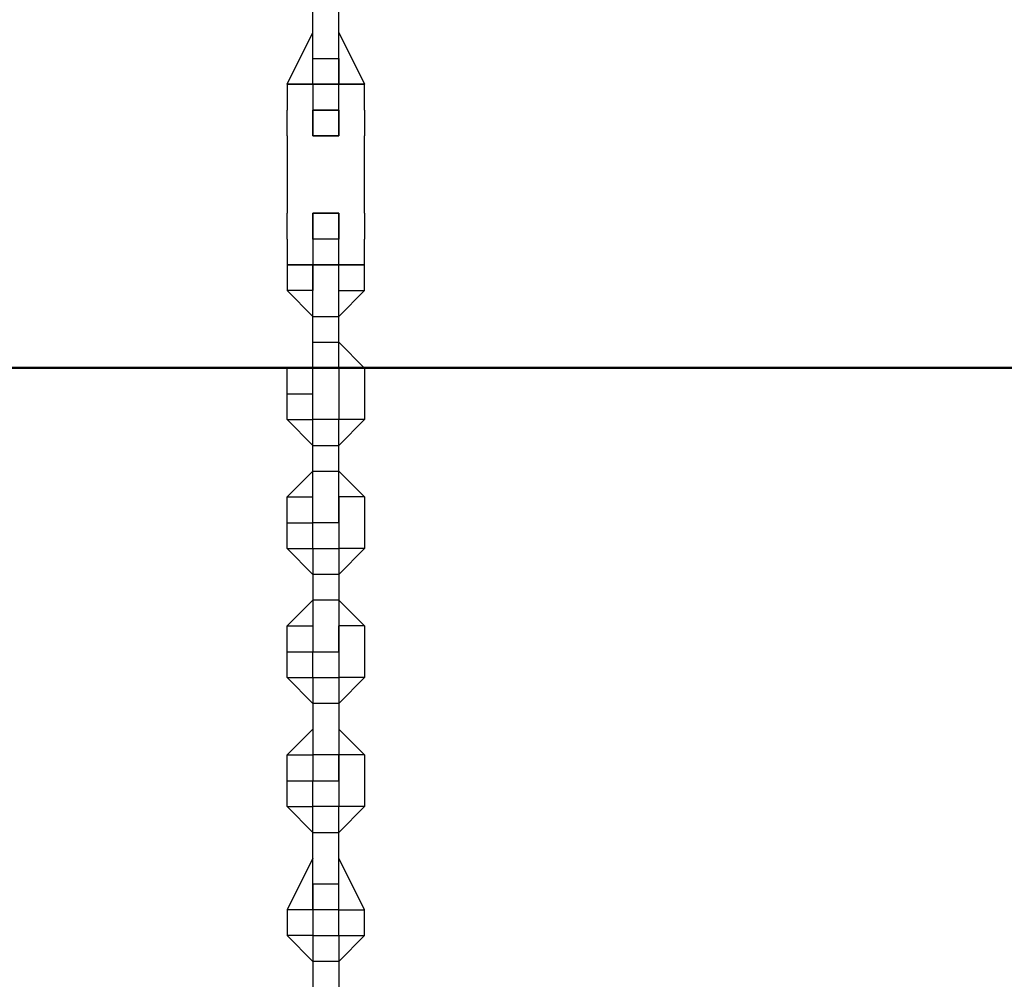
# Model space of a CAD drawing. Units: millimetres. Extents: x -67 to 206, y 93 to 322.
# Drawn here: x 14 to 16, y 273 to 275 of the extents above; entities that cross this region are included whole.
import ezdxf

# ---------------------------------------------------------------- set-up
doc = ezdxf.new("R2010")
doc.units = ezdxf.units.MM
doc.header["$MEASUREMENT"] = 0
doc.layers.add('Ebene 1', color=7, linetype='Continuous', lineweight=0)

msp = doc.modelspace()

# ---------------------------------------------------------------- linework, layer by layer
at = {"layer": 'Ebene 1', "color": 18, "lineweight": 25, "true_color": 0x000000}
for points in [[(14.4816, 275.2722), (14.4816, 275.2722), (14.4816, 275.4134), (14.4816, 275.4134)], [(14.5522, 275.2722), (14.5522, 275.2722), (14.5522, 275.4134), (14.5522, 275.4134)], [(14.411, 275.2017), (14.411, 275.2017), (14.4816, 275.3428), (14.4816, 275.3428)], [(14.4816, 275.3428), (14.4816, 275.3428), (14.4816, 275.3428), (14.4816, 275.3428)], [(14.5522, 275.3428), (14.5522, 275.3428), (14.5522, 275.3428), (14.5522, 275.3428)], [(14.5522, 275.3428), (14.5522, 275.3428), (14.6227, 275.2017), (14.6227, 275.2017)], [(14.4816, 275.2017), (14.4816, 275.2017), (14.4816, 275.2722), (14.4816, 275.2722)], [(14.4816, 275.2722), (14.4816, 275.2722), (14.5522, 275.2722), (14.5522, 275.2722)], [(14.4816, 275.2017), (14.4816, 275.2017), (14.4816, 275.2722), (14.4816, 275.2722)], [(14.5522, 275.2722), (14.5522, 275.2722), (14.5522, 275.2017), (14.5522, 275.2017)], [(14.5522, 275.2017), (14.5522, 275.2017), (14.5522, 275.2722), (14.5522, 275.2722)], [(14.411, 275.2017), (14.411, 275.2017), (14.411, 275.2017), (14.411, 275.2017)], [(14.411, 275.2017), (14.411, 275.2017), (14.411, 275.1311), (14.411, 275.1311)], [(14.411, 275.2017), (14.411, 275.2017), (14.411, 275.2017), (14.411, 275.2017)], [(14.411, 275.2017), (14.411, 275.2017), (14.411, 275.2017), (14.411, 275.2017)], [(14.411, 275.2017), (14.411, 275.2017), (14.4816, 275.2017), (14.4816, 275.2017)], [(14.411, 275.2017), (14.411, 275.2017), (14.411, 275.2017), (14.411, 275.2017)], [(14.4816, 275.2017), (14.4816, 275.2017), (14.4816, 275.2017), (14.4816, 275.2017)], [(14.4816, 275.2017), (14.4816, 275.2017), (14.4816, 275.2017), (14.4816, 275.2017)], [(14.5522, 275.2017), (14.5522, 275.2017), (14.4816, 275.2017), (14.4816, 275.2017)], [(14.6227, 275.2017), (14.6227, 275.2017), (14.5522, 275.2017), (14.5522, 275.2017)], [(14.5522, 275.2017), (14.5522, 275.2017), (14.5522, 275.2017), (14.5522, 275.2017)], [(14.5522, 275.2017), (14.5522, 275.2017), (14.5522, 275.2017), (14.5522, 275.2017)], [(14.6227, 275.2017), (14.6227, 275.2017), (14.6227, 275.2017), (14.6227, 275.2017)], [(14.6227, 275.2017), (14.6227, 275.2017), (14.6227, 275.2017), (14.6227, 275.2017)], [(14.6227, 275.2017), (14.6227, 275.2017), (14.6227, 275.2017), (14.6227, 275.2017)], [(14.6227, 275.2017), (14.6227, 275.2017), (14.6227, 275.2017), (14.6227, 275.2017)], [(14.411, 275.0606), (14.411, 275.0606), (14.411, 275.1311), (14.411, 275.1311)], [(14.4816, 275.0606), (14.4816, 275.0606), (14.4816, 275.1311), (14.4816, 275.1311)], [(14.5522, 275.1311), (14.5522, 275.1311), (14.5522, 275.0606), (14.5522, 275.0606)], [(14.6227, 275.1311), (14.6227, 275.1311), (14.6227, 275.0606), (14.6227, 275.0606)], [(14.5522, 275.0606), (14.5522, 275.0606), (14.4816, 275.0606), (14.4816, 275.0606)], [(14.411, 274.99), (14.411, 274.99), (14.411, 274.9194), (14.411, 274.9194)], [(14.6227, 274.9194), (14.6227, 274.9194), (14.6227, 274.99), (14.6227, 274.99)], [(14.411, 274.7783), (14.411, 274.7783), (14.411, 274.8489), (14.411, 274.8489)], [(14.6227, 274.8489), (14.6227, 274.8489), (14.6227, 274.7783), (14.6227, 274.7783)], [(14.4816, 274.7783), (14.4816, 274.7783), (14.4816, 274.7783), (14.4816, 274.7783)], [(14.5522, 274.7783), (14.5522, 274.7783), (14.4816, 274.7783), (14.4816, 274.7783)], [(14.5522, 274.7783), (14.5522, 274.7783), (14.5522, 274.7783), (14.5522, 274.7783)], [(14.6227, 274.7078), (14.6227, 274.7078), (14.6227, 274.7783), (14.6227, 274.7783)], [(14.411, 274.7078), (14.411, 274.7078), (14.411, 274.7078), (14.411, 274.7078)], [(14.411, 274.7078), (14.411, 274.7078), (14.411, 274.7078), (14.411, 274.7078)], [(14.411, 274.7078), (14.411, 274.7078), (14.411, 274.7078), (14.411, 274.7078)], [(14.411, 274.7078), (14.411, 274.7078), (14.411, 274.6372), (14.411, 274.6372)], [(14.4816, 274.7078), (14.4816, 274.7078), (14.4816, 274.6372), (14.4816, 274.6372)], [(14.4816, 274.7078), (14.4816, 274.7078), (14.4816, 274.7078), (14.4816, 274.7078)], [(14.5522, 274.7078), (14.5522, 274.7078), (14.4816, 274.7078), (14.4816, 274.7078)], [(14.4816, 274.5667), (14.4816, 274.5667), (14.4816, 274.7078), (14.4816, 274.7078)], [(14.5522, 274.6372), (14.5522, 274.6372), (14.5522, 274.7078), (14.5522, 274.7078)], [(14.5522, 274.7078), (14.5522, 274.7078), (14.5522, 274.7078), (14.5522, 274.7078)], [(14.5522, 274.5667), (14.5522, 274.5667), (14.5522, 274.7078), (14.5522, 274.7078)], [(14.6227, 274.7078), (14.6227, 274.7078), (14.6227, 274.7078), (14.6227, 274.7078)], [(14.6227, 274.7078), (14.6227, 274.7078), (14.6227, 274.7078), (14.6227, 274.7078)], [(14.6227, 274.7078), (14.6227, 274.7078), (14.6227, 274.7078), (14.6227, 274.7078)], [(14.6227, 274.6372), (14.6227, 274.6372), (14.6227, 274.7078), (14.6227, 274.7078)], [(14.4816, 274.6372), (14.4816, 274.6372), (14.411, 274.6372), (14.411, 274.6372)], [(14.411, 274.6372), (14.411, 274.6372), (14.4816, 274.5667), (14.4816, 274.5667)], [(14.4816, 274.6372), (14.4816, 274.6372), (14.4816, 274.6372), (14.4816, 274.6372)], [(14.5522, 274.6372), (14.5522, 274.6372), (14.5522, 274.6372), (14.5522, 274.6372)], [(14.5522, 274.6372), (14.5522, 274.6372), (14.6227, 274.6372), (14.6227, 274.6372)], [(14.5522, 274.5667), (14.5522, 274.5667), (14.6227, 274.6372), (14.6227, 274.6372)], [(14.4816, 274.5667), (14.4816, 274.5667), (14.4816, 274.5667), (14.4816, 274.5667)], [(14.4816, 274.5667), (14.4816, 274.5667), (14.5522, 274.5667), (14.5522, 274.5667)], [(14.4816, 274.4961), (14.4816, 274.4961), (14.4816, 274.5667), (14.4816, 274.5667)], [(14.5522, 274.5667), (14.5522, 274.5667), (14.5522, 274.5667), (14.5522, 274.5667)], [(14.5522, 274.4961), (14.5522, 274.4961), (14.5522, 274.5667), (14.5522, 274.5667)], [(14.4816, 274.4961), (14.4816, 274.4961), (14.4816, 274.4961), (14.4816, 274.4961)], [(14.4816, 274.4255), (14.4816, 274.4255), (14.4816, 274.4961), (14.4816, 274.4961)], [(14.4816, 274.4961), (14.4816, 274.4961), (14.5522, 274.4961), (14.5522, 274.4961)], [(14.4816, 274.4255), (14.4816, 274.4255), (14.4816, 274.4961), (14.4816, 274.4961)], [(14.5522, 274.4961), (14.5522, 274.4961), (14.5522, 274.4961), (14.5522, 274.4961)], [(14.5522, 274.4961), (14.5522, 274.4961), (14.6227, 274.4255), (14.6227, 274.4255)], [(14.5522, 274.4255), (14.5522, 274.4255), (14.5522, 274.4961), (14.5522, 274.4961)], [(14.411, 274.4255), (14.411, 274.4255), (14.4816, 274.4255), (14.4816, 274.4255)], [(14.411, 274.355), (14.411, 274.355), (14.411, 274.4255), (14.411, 274.4255)], [(14.411, 274.4255), (14.411, 274.4255), (14.411, 274.4255), (14.411, 274.4255)], [(14.4816, 274.355), (14.4816, 274.355), (14.4816, 274.4255), (14.4816, 274.4255)], [(14.4816, 274.4255), (14.4816, 274.4255), (14.4816, 274.4255), (14.4816, 274.4255)], [(14.4816, 274.4255), (14.4816, 274.4255), (14.4816, 274.4255), (14.4816, 274.4255)], [(14.5522, 274.4255), (14.5522, 274.4255), (14.4816, 274.4255), (14.4816, 274.4255)], [(14.4816, 274.4255), (14.4816, 274.4255), (14.4816, 274.4255), (14.4816, 274.4255)], [(14.6227, 274.4255), (14.6227, 274.4255), (14.5522, 274.4255), (14.5522, 274.4255)], [(14.5522, 274.4255), (14.5522, 274.4255), (14.5522, 274.4255), (14.5522, 274.4255)], [(14.5522, 274.4255), (14.5522, 274.4255), (14.5522, 274.4255), (14.5522, 274.4255)], [(14.5522, 274.4255), (14.5522, 274.4255), (14.5522, 274.2845), (14.5522, 274.2845)], [(14.5522, 274.4255), (14.5522, 274.4255), (14.5522, 274.4255), (14.5522, 274.4255)], [(14.6227, 274.4255), (14.6227, 274.4255), (14.6227, 274.4255), (14.6227, 274.4255)], [(14.6227, 274.4255), (14.6227, 274.4255), (14.6227, 274.2845), (14.6227, 274.2845)], [(14.411, 274.2845), (14.411, 274.2845), (14.411, 274.355), (14.411, 274.355)], [(14.411, 274.355), (14.411, 274.355), (14.4816, 274.355), (14.4816, 274.355)], [(14.4816, 274.2845), (14.4816, 274.2845), (14.4816, 274.355), (14.4816, 274.355)], [(14.411, 274.2845), (14.411, 274.2845), (14.4816, 274.2845), (14.4816, 274.2845)], [(14.4816, 274.2139), (14.4816, 274.2139), (14.411, 274.2845), (14.411, 274.2845)], [(14.4816, 274.2845), (14.4816, 274.2845), (14.4816, 274.2845), (14.4816, 274.2845)], [(14.4816, 274.2845), (14.4816, 274.2845), (14.4816, 274.2845), (14.4816, 274.2845)], [(14.5522, 274.2845), (14.5522, 274.2845), (14.4816, 274.2845), (14.4816, 274.2845)], [(14.4816, 274.2139), (14.4816, 274.2139), (14.4816, 274.2845), (14.4816, 274.2845)], [(14.5522, 274.2845), (14.5522, 274.2845), (14.5522, 274.2845), (14.5522, 274.2845)], [(14.6227, 274.2845), (14.6227, 274.2845), (14.5522, 274.2845), (14.5522, 274.2845)], [(14.6227, 274.2845), (14.6227, 274.2845), (14.5522, 274.2139), (14.5522, 274.2139)], [(14.5522, 274.2845), (14.5522, 274.2845), (14.5522, 274.2845), (14.5522, 274.2845)], [(14.5522, 274.2139), (14.5522, 274.2139), (14.5522, 274.2845), (14.5522, 274.2845)], [(14.4816, 274.2139), (14.4816, 274.2139), (14.4816, 274.2139), (14.4816, 274.2139)], [(14.4816, 274.2139), (14.4816, 274.2139), (14.5522, 274.2139), (14.5522, 274.2139)], [(14.4816, 274.1433), (14.4816, 274.1433), (14.4816, 274.2139), (14.4816, 274.2139)], [(14.5522, 274.2139), (14.5522, 274.2139), (14.5522, 274.2139), (14.5522, 274.2139)], [(14.5522, 274.1433), (14.5522, 274.1433), (14.5522, 274.2139), (14.5522, 274.2139)], [(14.411, 274.0728), (14.411, 274.0728), (14.4816, 274.1433), (14.4816, 274.1433)], [(14.4816, 274.1433), (14.4816, 274.1433), (14.4816, 274.1433), (14.4816, 274.1433)], [(14.4816, 274.1433), (14.4816, 274.1433), (14.5522, 274.1433), (14.5522, 274.1433)], [(14.4816, 274.0022), (14.4816, 274.0022), (14.4816, 274.1433), (14.4816, 274.1433)], [(14.5522, 274.1433), (14.5522, 274.1433), (14.5522, 274.1433), (14.5522, 274.1433)], [(14.5522, 274.1433), (14.5522, 274.1433), (14.6227, 274.0728), (14.6227, 274.0728)], [(14.5522, 274.0022), (14.5522, 274.0022), (14.5522, 274.1433), (14.5522, 274.1433)], [(14.411, 274.0728), (14.411, 274.0728), (14.4816, 274.0728), (14.4816, 274.0728)], [(14.411, 274.0022), (14.411, 274.0022), (14.411, 274.0728), (14.411, 274.0728)], [(14.4816, 274.0728), (14.4816, 274.0728), (14.4816, 274.0728), (14.4816, 274.0728)], [(14.4816, 274.0022), (14.4816, 274.0022), (14.4816, 274.0728), (14.4816, 274.0728)], [(14.4816, 274.0728), (14.4816, 274.0728), (14.4816, 274.0728), (14.4816, 274.0728)], [(14.6227, 274.0728), (14.6227, 274.0728), (14.5522, 274.0728), (14.5522, 274.0728)], [(14.5522, 274.0728), (14.5522, 274.0728), (14.5522, 274.0728), (14.5522, 274.0728)], [(14.5522, 274.0728), (14.5522, 274.0728), (14.5522, 273.9317), (14.5522, 273.9317)], [(14.5522, 274.0728), (14.5522, 274.0728), (14.5522, 274.0728), (14.5522, 274.0728)], [(14.6227, 274.0728), (14.6227, 274.0728), (14.6227, 273.9317), (14.6227, 273.9317)], [(14.411, 273.9317), (14.411, 273.9317), (14.411, 274.0022), (14.411, 274.0022)], [(14.411, 274.0022), (14.411, 274.0022), (14.4816, 274.0022), (14.4816, 274.0022)], [(14.4816, 273.9317), (14.4816, 273.9317), (14.4816, 274.0022), (14.4816, 274.0022)], [(14.5522, 274.0022), (14.5522, 274.0022), (14.4816, 274.0022), (14.4816, 274.0022)], [(14.411, 273.9317), (14.411, 273.9317), (14.4816, 273.9317), (14.4816, 273.9317)], [(14.4816, 273.8611), (14.4816, 273.8611), (14.411, 273.9317), (14.411, 273.9317)], [(14.4816, 273.9317), (14.4816, 273.9317), (14.4816, 273.9317), (14.4816, 273.9317)], [(14.4816, 273.9317), (14.4816, 273.9317), (14.4816, 273.9317), (14.4816, 273.9317)], [(14.4816, 273.9317), (14.4816, 273.9317), (14.4816, 273.8611), (14.4816, 273.8611)], [(14.4816, 273.9317), (14.4816, 273.9317), (14.5522, 273.9317), (14.5522, 273.9317)], [(14.5522, 273.9317), (14.5522, 273.9317), (14.5522, 273.9317), (14.5522, 273.9317)], [(14.6227, 273.9317), (14.6227, 273.9317), (14.5522, 273.9317), (14.5522, 273.9317)], [(14.6227, 273.9317), (14.6227, 273.9317), (14.5522, 273.8611), (14.5522, 273.8611)], [(14.5522, 273.9317), (14.5522, 273.9317), (14.5522, 273.9317), (14.5522, 273.9317)], [(14.5522, 273.9317), (14.5522, 273.9317), (14.5522, 273.8611), (14.5522, 273.8611)], [(14.4816, 273.8611), (14.4816, 273.8611), (14.4816, 273.8611), (14.4816, 273.8611)], [(14.5522, 273.8611), (14.5522, 273.8611), (14.4816, 273.8611), (14.4816, 273.8611)], [(14.4816, 273.8611), (14.4816, 273.8611), (14.4816, 273.7905), (14.4816, 273.7905)], [(14.5522, 273.8611), (14.5522, 273.8611), (14.5522, 273.8611), (14.5522, 273.8611)], [(14.5522, 273.8611), (14.5522, 273.8611), (14.5522, 273.7905), (14.5522, 273.7905)], [(14.411, 273.72), (14.411, 273.72), (14.4816, 273.7905), (14.4816, 273.7905)], [(14.5522, 273.7905), (14.5522, 273.7905), (14.4816, 273.7905), (14.4816, 273.7905)], [(14.4816, 273.7905), (14.4816, 273.7905), (14.4816, 273.7905), (14.4816, 273.7905)], [(14.4816, 273.7905), (14.4816, 273.7905), (14.4816, 273.6495), (14.4816, 273.6495)], [(14.4816, 273.7905), (14.4816, 273.7905), (14.4816, 273.7905), (14.4816, 273.7905)], [(14.5522, 273.7905), (14.5522, 273.7905), (14.5522, 273.7905), (14.5522, 273.7905)], [(14.5522, 273.7905), (14.5522, 273.7905), (14.5522, 273.6495), (14.5522, 273.6495)], [(14.5522, 273.7905), (14.5522, 273.7905), (14.5522, 273.7905), (14.5522, 273.7905)], [(14.5522, 273.7905), (14.5522, 273.7905), (14.6227, 273.72), (14.6227, 273.72)], [(14.411, 273.72), (14.411, 273.72), (14.4816, 273.72), (14.4816, 273.72)], [(14.411, 273.6495), (14.411, 273.6495), (14.411, 273.72), (14.411, 273.72)], [(14.4816, 273.72), (14.4816, 273.72), (14.4816, 273.72), (14.4816, 273.72)], [(14.4816, 273.72), (14.4816, 273.72), (14.4816, 273.6495), (14.4816, 273.6495)], [(14.6227, 273.72), (14.6227, 273.72), (14.5522, 273.72), (14.5522, 273.72)], [(14.5522, 273.72), (14.5522, 273.72), (14.5522, 273.72), (14.5522, 273.72)], [(14.5522, 273.6495), (14.5522, 273.6495), (14.5522, 273.72), (14.5522, 273.72)], [(14.6227, 273.72), (14.6227, 273.72), (14.6227, 273.5789), (14.6227, 273.5789)], [(14.411, 273.6495), (14.411, 273.6495), (14.4816, 273.6495), (14.4816, 273.6495)], [(14.411, 273.5789), (14.411, 273.5789), (14.411, 273.6495), (14.411, 273.6495)], [(14.4816, 273.6495), (14.4816, 273.6495), (14.5522, 273.6495), (14.5522, 273.6495)], [(14.4816, 273.6495), (14.4816, 273.6495), (14.4816, 273.6495), (14.4816, 273.6495)], [(14.4816, 273.5789), (14.4816, 273.5789), (14.4816, 273.6495), (14.4816, 273.6495)], [(14.5522, 273.6495), (14.5522, 273.6495), (14.5522, 273.5789), (14.5522, 273.5789)], [(14.411, 273.5789), (14.411, 273.5789), (14.4816, 273.5789), (14.4816, 273.5789)], [(14.4816, 273.5083), (14.4816, 273.5083), (14.411, 273.5789), (14.411, 273.5789)], [(14.4816, 273.5789), (14.4816, 273.5789), (14.5522, 273.5789), (14.5522, 273.5789)], [(14.4816, 273.5789), (14.4816, 273.5789), (14.4816, 273.5083), (14.4816, 273.5083)], [(14.4816, 273.5789), (14.4816, 273.5789), (14.4816, 273.5789), (14.4816, 273.5789)], [(14.4816, 273.5789), (14.4816, 273.5789), (14.4816, 273.5789), (14.4816, 273.5789)], [(14.5522, 273.5789), (14.5522, 273.5789), (14.5522, 273.5083), (14.5522, 273.5083)], [(14.6227, 273.5789), (14.6227, 273.5789), (14.5522, 273.5789), (14.5522, 273.5789)], [(14.5522, 273.5789), (14.5522, 273.5789), (14.5522, 273.5789), (14.5522, 273.5789)], [(14.6227, 273.5789), (14.6227, 273.5789), (14.5522, 273.5083), (14.5522, 273.5083)], [(14.5522, 273.5789), (14.5522, 273.5789), (14.5522, 273.5789), (14.5522, 273.5789)], [(14.5522, 273.5083), (14.5522, 273.5083), (14.4816, 273.5083), (14.4816, 273.5083)], [(14.4816, 273.5083), (14.4816, 273.5083), (14.4816, 273.4378), (14.4816, 273.4378)], [(14.4816, 273.5083), (14.4816, 273.5083), (14.4816, 273.5083), (14.4816, 273.5083)], [(14.5522, 273.5083), (14.5522, 273.5083), (14.5522, 273.4378), (14.5522, 273.4378)], [(14.5522, 273.5083), (14.5522, 273.5083), (14.5522, 273.5083), (14.5522, 273.5083)], [(14.411, 273.3672), (14.411, 273.3672), (14.4816, 273.4378), (14.4816, 273.4378)], [(14.4816, 273.4378), (14.4816, 273.4378), (14.4816, 273.4378), (14.4816, 273.4378)], [(14.4816, 273.4378), (14.4816, 273.4378), (14.4816, 273.3672), (14.4816, 273.3672)], [(14.5522, 273.4378), (14.5522, 273.4378), (14.6227, 273.3672), (14.6227, 273.3672)], [(14.5522, 273.4378), (14.5522, 273.4378), (14.5522, 273.4378), (14.5522, 273.4378)], [(14.5522, 273.4378), (14.5522, 273.4378), (14.5522, 273.3672), (14.5522, 273.3672)], [(14.411, 273.3672), (14.411, 273.3672), (14.4816, 273.3672), (14.4816, 273.3672)], [(14.411, 273.2967), (14.411, 273.2967), (14.411, 273.3672), (14.411, 273.3672)], [(14.4816, 273.3672), (14.4816, 273.3672), (14.4816, 273.2967), (14.4816, 273.2967)], [(14.4816, 273.3672), (14.4816, 273.3672), (14.4816, 273.3672), (14.4816, 273.3672)], [(14.5522, 273.3672), (14.5522, 273.3672), (14.4816, 273.3672), (14.4816, 273.3672)], [(14.4816, 273.3672), (14.4816, 273.3672), (14.4816, 273.2967), (14.4816, 273.2967)], [(14.6227, 273.3672), (14.6227, 273.3672), (14.5522, 273.3672), (14.5522, 273.3672)], [(14.5522, 273.2967), (14.5522, 273.2967), (14.5522, 273.3672), (14.5522, 273.3672)], [(14.5522, 273.3672), (14.5522, 273.3672), (14.5522, 273.3672), (14.5522, 273.3672)], [(14.5522, 273.3672), (14.5522, 273.3672), (14.5522, 273.2967), (14.5522, 273.2967)], [(14.6227, 273.3672), (14.6227, 273.3672), (14.6227, 273.2261), (14.6227, 273.2261)], [(14.411, 273.2967), (14.411, 273.2967), (14.4816, 273.2967), (14.4816, 273.2967)], [(14.411, 273.2261), (14.411, 273.2261), (14.411, 273.2967), (14.411, 273.2967)], [(14.4816, 273.2261), (14.4816, 273.2261), (14.4816, 273.2967), (14.4816, 273.2967)], [(14.4816, 273.2967), (14.4816, 273.2967), (14.4816, 273.2967), (14.4816, 273.2967)], [(14.4816, 273.2967), (14.4816, 273.2967), (14.5522, 273.2967), (14.5522, 273.2967)], [(14.5522, 273.2967), (14.5522, 273.2967), (14.5522, 273.2261), (14.5522, 273.2261)], [(14.4816, 273.1555), (14.4816, 273.1555), (14.411, 273.2261), (14.411, 273.2261)], [(14.411, 273.2261), (14.411, 273.2261), (14.4816, 273.2261), (14.4816, 273.2261)], [(14.4816, 273.2261), (14.4816, 273.2261), (14.4816, 273.2261), (14.4816, 273.2261)], [(14.4816, 273.2261), (14.4816, 273.2261), (14.4816, 273.2261), (14.4816, 273.2261)], [(14.5522, 273.2261), (14.5522, 273.2261), (14.4816, 273.2261), (14.4816, 273.2261)], [(14.4816, 273.1555), (14.4816, 273.1555), (14.4816, 273.2261), (14.4816, 273.2261)], [(14.5522, 273.2261), (14.5522, 273.2261), (14.5522, 273.2261), (14.5522, 273.2261)], [(14.6227, 273.2261), (14.6227, 273.2261), (14.5522, 273.2261), (14.5522, 273.2261)], [(14.6227, 273.2261), (14.6227, 273.2261), (14.5522, 273.1555), (14.5522, 273.1555)], [(14.5522, 273.2261), (14.5522, 273.2261), (14.5522, 273.2261), (14.5522, 273.2261)], [(14.5522, 273.1555), (14.5522, 273.1555), (14.5522, 273.2261), (14.5522, 273.2261)], [(14.4816, 273.1555), (14.4816, 273.1555), (14.4816, 273.1555), (14.4816, 273.1555)], [(14.4816, 273.1555), (14.4816, 273.1555), (14.5522, 273.1555), (14.5522, 273.1555)], [(14.4816, 273.0144), (14.4816, 273.0144), (14.4816, 273.1555), (14.4816, 273.1555)], [(14.5522, 273.1555), (14.5522, 273.1555), (14.5522, 273.1555), (14.5522, 273.1555)], [(14.5522, 273.0144), (14.5522, 273.0144), (14.5522, 273.1555), (14.5522, 273.1555)], [(14.4816, 273.085), (14.4816, 273.085), (14.411, 272.9439), (14.411, 272.9439)], [(14.4816, 273.085), (14.4816, 273.085), (14.4816, 273.085), (14.4816, 273.085)], [(14.5522, 273.085), (14.5522, 273.085), (14.5522, 273.085), (14.5522, 273.085)], [(14.6227, 272.9439), (14.6227, 272.9439), (14.5522, 273.085), (14.5522, 273.085)], [(14.4816, 273.0144), (14.4816, 273.0144), (14.5522, 273.0144), (14.5522, 273.0144)], [(14.4816, 272.9439), (14.4816, 272.9439), (14.4816, 273.0144), (14.4816, 273.0144)], [(14.4816, 273.0144), (14.4816, 273.0144), (14.4816, 272.9439), (14.4816, 272.9439)], [(14.5522, 272.9439), (14.5522, 272.9439), (14.5522, 273.0144), (14.5522, 273.0144)], [(14.5522, 272.9439), (14.5522, 272.9439), (14.5522, 273.0144), (14.5522, 273.0144)], [(14.4816, 272.9439), (14.4816, 272.9439), (14.411, 272.9439), (14.411, 272.9439)], [(14.411, 272.9439), (14.411, 272.9439), (14.411, 272.8734), (14.411, 272.8734)], [(14.5522, 272.9439), (14.5522, 272.9439), (14.4816, 272.9439), (14.4816, 272.9439)], [(14.4816, 272.9439), (14.4816, 272.9439), (14.4816, 272.9439), (14.4816, 272.9439)], [(14.4816, 272.9439), (14.4816, 272.9439), (14.4816, 272.8734), (14.4816, 272.8734)], [(14.5522, 272.9439), (14.5522, 272.9439), (14.6227, 272.9439), (14.6227, 272.9439)], [(14.5522, 272.8734), (14.5522, 272.8734), (14.5522, 272.9439), (14.5522, 272.9439)], [(14.5522, 272.9439), (14.5522, 272.9439), (14.6227, 272.9439), (14.6227, 272.9439)], [(14.5522, 272.9439), (14.5522, 272.9439), (14.5522, 272.9439), (14.5522, 272.9439)], [(14.5522, 272.9439), (14.5522, 272.9439), (14.5522, 272.9439), (14.5522, 272.9439)], [(14.6227, 272.8734), (14.6227, 272.8734), (14.6227, 272.9439), (14.6227, 272.9439)], [(14.6227, 272.9439), (14.6227, 272.9439), (14.6227, 272.9439), (14.6227, 272.9439)], [(14.411, 272.8734), (14.411, 272.8734), (14.4816, 272.8028), (14.4816, 272.8028)], [(14.4816, 272.8734), (14.4816, 272.8734), (14.411, 272.8734), (14.411, 272.8734)], [(14.4816, 272.8734), (14.4816, 272.8734), (14.5522, 272.8734), (14.5522, 272.8734)], [(14.4816, 272.8734), (14.4816, 272.8734), (14.4816, 272.8028), (14.4816, 272.8028)], [(14.4816, 272.8734), (14.4816, 272.8734), (14.4816, 272.8734), (14.4816, 272.8734)], [(14.4816, 272.8734), (14.4816, 272.8734), (14.4816, 272.8734), (14.4816, 272.8734)], [(14.5522, 272.8734), (14.5522, 272.8734), (14.5522, 272.8028), (14.5522, 272.8028)], [(14.5522, 272.8734), (14.5522, 272.8734), (14.5522, 272.8734), (14.5522, 272.8734)], [(14.5522, 272.8734), (14.5522, 272.8734), (14.6227, 272.8734), (14.6227, 272.8734)], [(14.5522, 272.8028), (14.5522, 272.8028), (14.6227, 272.8734), (14.6227, 272.8734)], [(14.5522, 272.8734), (14.5522, 272.8734), (14.5522, 272.8734), (14.5522, 272.8734)], [(14.5522, 272.8028), (14.5522, 272.8028), (14.4816, 272.8028), (14.4816, 272.8028)], [(14.4816, 272.8028), (14.4816, 272.8028), (14.4816, 272.6617), (14.4816, 272.6617)], [(14.4816, 272.8028), (14.4816, 272.8028), (14.4816, 272.8028), (14.4816, 272.8028)], [(14.5522, 272.8028), (14.5522, 272.8028), (14.5522, 272.6617), (14.5522, 272.6617)], [(14.5522, 272.8028), (14.5522, 272.8028), (14.5522, 272.8028), (14.5522, 272.8028)]]:
    msp.add_open_spline(points, degree=3, dxfattribs=at)
for points, knots in [([(14.6227, 275.2017), (14.6227, 275.2017), (14.6227, 275.2017), (14.6227, 275.2017), (14.6227, 275.2017), (14.5522, 275.2017), (14.5522, 275.2017), (14.5522, 275.2017), (14.4816, 275.2017), (14.4816, 275.2017), (14.4816, 275.2017), (14.411, 275.2017), (14.411, 275.2017)], [0, 0, 0, 0, 1, 1, 1, 2, 2, 2, 3, 3, 3, 4, 4, 4, 4]), ([(14.411, 275.2017), (14.411, 275.2017), (14.4816, 275.2017), (14.4816, 275.2017), (14.4816, 275.2017), (14.5522, 275.2017), (14.5522, 275.2017), (14.5522, 275.2017), (14.6227, 275.2017), (14.6227, 275.2017)], [0, 0, 0, 0, 1, 1, 1, 2, 2, 2, 3, 3, 3, 3]), ([(14.5522, 275.1311), (14.5522, 275.1311), (14.5522, 275.1311), (14.5522, 275.1311), (14.5522, 275.1311), (14.5522, 275.0606), (14.5522, 275.0606), (14.5522, 275.0606), (14.4816, 275.0606), (14.4816, 275.0606), (14.4816, 275.0606), (14.4816, 275.1311), (14.4816, 275.1311), (14.4816, 275.1311), (14.4816, 275.2017), (14.4816, 275.2017), (14.4816, 275.2017), (14.5522, 275.2017), (14.5522, 275.2017), (14.5522, 275.2017), (14.5522, 275.1311), (14.5522, 275.1311)], [0, 0, 0, 0, 1, 1, 1, 2, 2, 2, 3, 3, 3, 4, 4, 4, 5, 5, 5, 6, 6, 6, 7, 7, 7, 7]), ([(14.6227, 275.1311), (14.6227, 275.1311), (14.6227, 275.1311), (14.6227, 275.1311), (14.6227, 275.1311), (14.6227, 275.2017), (14.6227, 275.2017)], [0, 0, 0, 0, 1, 1, 1, 2, 2, 2, 2]), ([(14.5522, 275.1311), (14.5522, 275.1311), (14.5522, 275.1311), (14.5522, 275.1311), (14.5522, 275.1311), (14.4816, 275.1311), (14.4816, 275.1311), (14.4816, 275.1311), (14.4816, 275.0606), (14.4816, 275.0606), (14.4816, 275.0606), (14.5522, 275.0606), (14.5522, 275.0606), (14.5522, 275.0606), (14.5522, 275.1311), (14.5522, 275.1311)], [0, 0, 0, 0, 1, 1, 1, 2, 2, 2, 3, 3, 3, 4, 4, 4, 5, 5, 5, 5]), ([(14.5522, 275.1311), (14.5522, 275.1311), (14.5522, 275.1311), (14.5522, 275.1311), (14.5522, 275.1311), (14.5522, 275.0606), (14.5522, 275.0606), (14.5522, 275.0606), (14.4816, 275.0606), (14.4816, 275.0606), (14.4816, 275.0606), (14.4816, 275.1311), (14.4816, 275.1311), (14.4816, 275.1311), (14.5522, 275.1311), (14.5522, 275.1311)], [0, 0, 0, 0, 1, 1, 1, 2, 2, 2, 3, 3, 3, 4, 4, 4, 5, 5, 5, 5]), ([(14.411, 275.0606), (14.411, 275.0606), (14.411, 275.0606), (14.411, 275.0606), (14.411, 275.0606), (14.411, 274.99), (14.411, 274.99)], [0, 0, 0, 0, 1, 1, 1, 2, 2, 2, 2]), ([(14.6227, 274.99), (14.6227, 274.99), (14.6227, 274.99), (14.6227, 274.99), (14.6227, 274.99), (14.6227, 275.0606), (14.6227, 275.0606)], [0, 0, 0, 0, 1, 1, 1, 2, 2, 2, 2]), ([(14.411, 274.9194), (14.411, 274.9194), (14.411, 274.9194), (14.411, 274.9194), (14.411, 274.9194), (14.411, 274.8489), (14.411, 274.8489)], [0, 0, 0, 0, 1, 1, 1, 2, 2, 2, 2]), ([(14.6227, 274.8489), (14.6227, 274.8489), (14.6227, 274.8489), (14.6227, 274.8489), (14.6227, 274.8489), (14.6227, 274.9194), (14.6227, 274.9194)], [0, 0, 0, 0, 1, 1, 1, 2, 2, 2, 2]), ([(14.5522, 274.7783), (14.5522, 274.7783), (14.5522, 274.7783), (14.5522, 274.7783), (14.5522, 274.7783), (14.5522, 274.7078), (14.5522, 274.7078), (14.5522, 274.7078), (14.4816, 274.7078), (14.4816, 274.7078), (14.4816, 274.7078), (14.4816, 274.7783), (14.4816, 274.7783), (14.4816, 274.7783), (14.4816, 274.8489), (14.4816, 274.8489), (14.4816, 274.8489), (14.5522, 274.8489), (14.5522, 274.8489), (14.5522, 274.8489), (14.5522, 274.7783), (14.5522, 274.7783)], [0, 0, 0, 0, 1, 1, 1, 2, 2, 2, 3, 3, 3, 4, 4, 4, 5, 5, 5, 6, 6, 6, 7, 7, 7, 7]), ([(14.5522, 274.7783), (14.5522, 274.7783), (14.5522, 274.7783), (14.5522, 274.7783), (14.5522, 274.7783), (14.5522, 274.8489), (14.5522, 274.8489), (14.5522, 274.8489), (14.4816, 274.8489), (14.4816, 274.8489), (14.4816, 274.8489), (14.4816, 274.7783), (14.4816, 274.7783), (14.4816, 274.7783), (14.5522, 274.7783), (14.5522, 274.7783)], [0, 0, 0, 0, 1, 1, 1, 2, 2, 2, 3, 3, 3, 4, 4, 4, 5, 5, 5, 5]), ([(14.411, 274.7783), (14.411, 274.7783), (14.411, 274.7783), (14.411, 274.7783), (14.411, 274.7783), (14.411, 274.7078), (14.411, 274.7078)], [0, 0, 0, 0, 1, 1, 1, 2, 2, 2, 2]), ([(14.5522, 274.7783), (14.5522, 274.7783), (14.5522, 274.7783), (14.5522, 274.7783), (14.5522, 274.7783), (14.4816, 274.7783), (14.4816, 274.7783)], [0, 0, 0, 0, 1, 1, 1, 2, 2, 2, 2]), ([(14.411, 274.7078), (14.411, 274.7078), (14.411, 274.7078), (14.411, 274.7078), (14.411, 274.7078), (14.4816, 274.7078), (14.4816, 274.7078), (14.4816, 274.7078), (14.5522, 274.7078), (14.5522, 274.7078), (14.5522, 274.7078), (14.6227, 274.7078), (14.6227, 274.7078)], [0, 0, 0, 0, 1, 1, 1, 2, 2, 2, 3, 3, 3, 4, 4, 4, 4]), ([(14.6227, 274.7078), (14.6227, 274.7078), (14.6227, 274.7078), (14.6227, 274.7078), (14.6227, 274.7078), (14.5522, 274.7078), (14.5522, 274.7078), (14.5522, 274.7078), (14.4816, 274.7078), (14.4816, 274.7078), (14.4816, 274.7078), (14.411, 274.7078), (14.411, 274.7078)], [0, 0, 0, 0, 1, 1, 1, 2, 2, 2, 3, 3, 3, 4, 4, 4, 4])]:
    msp.add_open_spline(points, degree=3, knots=knots, dxfattribs=at)
at = {"layer": 'Ebene 1', "color": 18, "lineweight": 50, "true_color": 0x000000}
msp.add_open_spline([(8.6255, 274.4256), (8.6255, 274.4256), (8.8372, 274.4256), (8.8372, 274.4256), (8.8372, 274.4256), (9.1194, 274.4256), (9.1194, 274.4256), (9.1194, 274.4256), (9.4016, 274.4256), (9.4016, 274.4256), (9.4016, 274.4256), (9.6133, 274.4256), (9.6133, 274.4256), (9.6133, 274.4256), (9.8955, 274.4256), (9.8955, 274.4256), (9.8955, 274.4256), (10.1777, 274.4256), (10.1777, 274.4256), (10.1777, 274.4256), (10.3894, 274.4256), (10.3894, 274.4256), (10.3894, 274.4256), (10.6716, 274.4256), (10.6716, 274.4256), (10.6716, 274.4256), (10.9538, 274.4256), (10.9538, 274.4256), (10.9538, 274.4256), (11.1655, 274.4256), (11.1655, 274.4256), (11.1655, 274.4256), (11.4477, 274.4256), (11.4477, 274.4256), (11.4477, 274.4256), (11.7299, 274.4256), (11.7299, 274.4256), (11.7299, 274.4256), (12.0122, 274.4256), (12.0122, 274.4256), (12.0122, 274.4256), (12.2238, 274.4256), (12.2238, 274.4256), (12.2238, 274.4256), (12.506, 274.4256), (12.506, 274.4256), (12.506, 274.4256), (12.7883, 274.4256), (12.7883, 274.4256), (12.7883, 274.4256), (13.0705, 274.4256), (13.0705, 274.4256), (13.0705, 274.4256), (13.2822, 274.4256), (13.2822, 274.4256), (13.2822, 274.4256), (13.5644, 274.4256), (13.5644, 274.4256), (13.5644, 274.4256), (13.8466, 274.4256), (13.8466, 274.4256), (13.8466, 274.4256), (14.1288, 274.4256), (14.1288, 274.4256), (14.1288, 274.4256), (14.3405, 274.4256), (14.3405, 274.4256), (14.3405, 274.4256), (14.6227, 274.4256), (14.6227, 274.4256), (14.6227, 274.4256), (14.9049, 274.4256), (14.9049, 274.4256), (14.9049, 274.4256), (15.1872, 274.4256), (15.1872, 274.4256), (15.1872, 274.4256), (15.3988, 274.4256), (15.3988, 274.4256), (15.3988, 274.4256), (15.681, 274.4256), (15.681, 274.4256), (15.681, 274.4256), (15.9633, 274.4256), (15.9633, 274.4256), (15.9633, 274.4256), (16.2455, 274.4256), (16.2455, 274.4256), (16.2455, 274.4256), (16.4572, 274.4256), (16.4572, 274.4256), (16.4572, 274.4256), (16.7394, 274.4256), (16.7394, 274.4256), (16.7394, 274.4256), (17.0216, 274.4256), (17.0216, 274.4256), (17.0216, 274.4256), (17.3038, 274.4256), (17.3038, 274.4256), (17.3038, 274.4256), (17.5155, 274.4256), (17.5155, 274.4256), (17.5155, 274.4256), (17.7977, 274.4256), (17.7977, 274.4256), (17.7977, 274.4256), (18.0799, 274.4256), (18.0799, 274.4256), (18.0799, 274.4256), (18.3622, 274.4256), (18.3622, 274.4256), (18.3622, 274.4256), (18.5738, 274.4256), (18.5738, 274.4256), (18.5738, 274.4256), (18.856, 274.4256), (18.856, 274.4256), (18.856, 274.4256), (19.1383, 274.4256), (19.1383, 274.4256), (19.1383, 274.4256), (19.3499, 274.4256), (19.3499, 274.4256)], degree=3, knots=[0, 0, 0, 0, 1, 1, 1, 2, 2, 2, 3, 3, 3, 4, 4, 4, 5, 5, 5, 6, 6, 6, 7, 7, 7, 8, 8, 8, 9, 9, 9, 10, 10, 10, 11, 11, 11, 12, 12, 12, 13, 13, 13, 14, 14, 14, 15, 15, 15, 16, 16, 16, 17, 17, 17, 18, 18, 18, 19, 19, 19, 20, 20, 20, 21, 21, 21, 22, 22, 22, 23, 23, 23, 24, 24, 24, 25, 25, 25, 26, 26, 26, 27, 27, 27, 28, 28, 28, 29, 29, 29, 30, 30, 30, 31, 31, 31, 32, 32, 32, 33, 33, 33, 34, 34, 34, 35, 35, 35, 36, 36, 36, 37, 37, 37, 38, 38, 38, 39, 39, 39, 40, 40, 40, 41, 41, 41, 41], dxfattribs=at)
msp.add_open_spline([(8.6255, 274.4256), (8.6255, 274.4256), (8.8372, 274.4256), (8.8372, 274.4256), (8.8372, 274.4256), (9.1194, 274.4256), (9.1194, 274.4256), (9.1194, 274.4256), (9.4016, 274.4256), (9.4016, 274.4256), (9.4016, 274.4256), (9.6133, 274.4256), (9.6133, 274.4256), (9.6133, 274.4256), (9.8955, 274.4256), (9.8955, 274.4256), (9.8955, 274.4256), (10.1777, 274.4256), (10.1777, 274.4256), (10.1777, 274.4256), (10.3894, 274.4256), (10.3894, 274.4256), (10.3894, 274.4256), (10.6716, 274.4256), (10.6716, 274.4256), (10.6716, 274.4256), (10.9538, 274.4256), (10.9538, 274.4256), (10.9538, 274.4256), (11.1655, 274.4256), (11.1655, 274.4256), (11.1655, 274.4256), (11.4477, 274.4256), (11.4477, 274.4256), (11.4477, 274.4256), (11.7299, 274.4256), (11.7299, 274.4256), (11.7299, 274.4256), (12.0122, 274.4256), (12.0122, 274.4256), (12.0122, 274.4256), (12.2238, 274.4256), (12.2238, 274.4256), (12.2238, 274.4256), (12.506, 274.4256), (12.506, 274.4256), (12.506, 274.4256), (12.7883, 274.4256), (12.7883, 274.4256), (12.7883, 274.4256), (13.0705, 274.4256), (13.0705, 274.4256), (13.0705, 274.4256), (13.2822, 274.4256), (13.2822, 274.4256), (13.2822, 274.4256), (13.5644, 274.4256), (13.5644, 274.4256), (13.5644, 274.4256), (13.8466, 274.4256), (13.8466, 274.4256), (13.8466, 274.4256), (14.1288, 274.4256), (14.1288, 274.4256), (14.1288, 274.4256), (14.3405, 274.4256), (14.3405, 274.4256), (14.3405, 274.4256), (14.6227, 274.4256), (14.6227, 274.4256), (14.6227, 274.4256), (14.9049, 274.4256), (14.9049, 274.4256), (14.9049, 274.4256), (15.1872, 274.4256), (15.1872, 274.4256), (15.1872, 274.4256), (15.3988, 274.4256), (15.3988, 274.4256), (15.3988, 274.4256), (15.681, 274.4256), (15.681, 274.4256), (15.681, 274.4256), (15.9633, 274.4256), (15.9633, 274.4256), (15.9633, 274.4256), (16.2455, 274.4256), (16.2455, 274.4256), (16.2455, 274.4256), (16.4572, 274.4256), (16.4572, 274.4256), (16.4572, 274.4256), (16.7394, 274.4256), (16.7394, 274.4256), (16.7394, 274.4256), (17.0216, 274.4256), (17.0216, 274.4256), (17.0216, 274.4256), (17.3038, 274.4256), (17.3038, 274.4256), (17.3038, 274.4256), (17.5155, 274.4256), (17.5155, 274.4256), (17.5155, 274.4256), (17.7977, 274.4256), (17.7977, 274.4256), (17.7977, 274.4256), (18.0799, 274.4256), (18.0799, 274.4256), (18.0799, 274.4256), (18.3622, 274.4256), (18.3622, 274.4256), (18.3622, 274.4256), (18.5738, 274.4256), (18.5738, 274.4256), (18.5738, 274.4256), (18.856, 274.4256), (18.856, 274.4256), (18.856, 274.4256), (19.1383, 274.4256), (19.1383, 274.4256), (19.1383, 274.4256), (19.3499, 274.4256), (19.3499, 274.4256)], degree=3, knots=[0, 0, 0, 0, 1, 1, 1, 2, 2, 2, 3, 3, 3, 4, 4, 4, 5, 5, 5, 6, 6, 6, 7, 7, 7, 8, 8, 8, 9, 9, 9, 10, 10, 10, 11, 11, 11, 12, 12, 12, 13, 13, 13, 14, 14, 14, 15, 15, 15, 16, 16, 16, 17, 17, 17, 18, 18, 18, 19, 19, 19, 20, 20, 20, 21, 21, 21, 22, 22, 22, 23, 23, 23, 24, 24, 24, 25, 25, 25, 26, 26, 26, 27, 27, 27, 28, 28, 28, 29, 29, 29, 30, 30, 30, 31, 31, 31, 32, 32, 32, 33, 33, 33, 34, 34, 34, 35, 35, 35, 36, 36, 36, 37, 37, 37, 38, 38, 38, 39, 39, 39, 40, 40, 40, 41, 41, 41, 41], dxfattribs=at)

doc.saveas('drawing.dxf')
